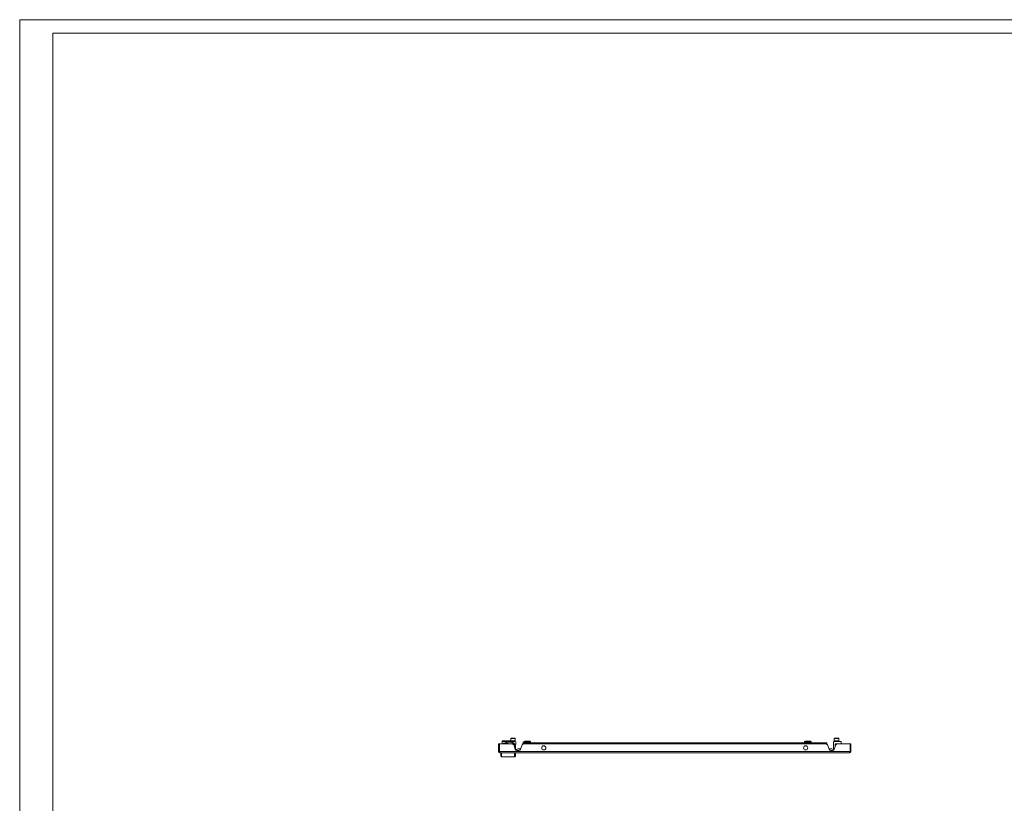
# Model space of a CAD drawing. Units: millimetres. Extents: x 764 to 5810, y 447 to 4157.
# Drawn here: x 764 to 2982, y 2247 to 4011 of the extents above; entities that cross this region are included whole.
import ezdxf

# ---------------------------------------------------------------- set-up
doc = ezdxf.new("R2010")
doc.units = ezdxf.units.MM

msp = doc.modelspace()

# ---------------------------------------------------------------- linework, layer by layer
at = {"linetype": 'Continuous', "lineweight": 15}
for p, q in [((763.854, 447.477), (763.854, 4011.477)), ((763.854, 4011.477), (5809.854, 4011.477)), ((5779.854, 3981.477), (838.854, 3981.477)), ((838.854, 477.477), (838.854, 3981.477))]:
    msp.add_line(p, q, dxfattribs=at)
at = {"color": 7, "linetype": 'Continuous', "lineweight": 15}
for p, q in [((1844.727, 2380.363), (1842.727, 2380.363)), ((1842.727, 2363.363), (1842.727, 2380.363)), ((1844.727, 2380.363), (1844.727, 2363.363)), ((1844.728, 2380.363), (1844.728, 2363.363)), ((1874.227, 2380.363), (1844.728, 2380.363)), ((1850.727, 2386.963), (1850.727, 2385.463)), ((1850.727, 2386.963), (1852.727, 2386.963)), ((1850.791, 2385.463), (1850.727, 2385.463)), ((1850.727, 2384.963), (1850.727, 2383.863)), ((1850.727, 2383.863), (1850.727, 2380.363)), ((1880.527, 2385.363), (1852.227, 2385.363)), ((1852.727, 2386.963), (1870.227, 2386.963)), ((1871.827, 2385.463), (1852.727, 2385.463)), ((1853.605, 2380.863), (1858.727, 2380.863)), ((1856.727, 2382.363), (1858.778, 2382.363)), ((1856.977, 2385.463), (1857.002, 2385.363)), ((1858.727, 2381.863), (1858.727, 2380.363)), ((1859.227, 2381.863), (1858.727, 2381.863)), ((1860.977, 2381.363), (1864.477, 2381.363)), ((1860.977, 2380.363), (1860.977, 2381.363)), ((1860.977, 2380.863), (1861.227, 2380.863)), ((1861.227, 2383.863), (1861.227, 2384.363)), ((1870.727, 2384.363), (1861.227, 2384.363)), ((1870.727, 2383.863), (1861.227, 2383.863)), ((1861.227, 2380.363), (1861.227, 2380.863)), ((1861.227, 2380.863), (1864.227, 2380.863)), ((1863.677, 2387.016), (1863.347, 2386.988)), ((1863.347, 2386.988), (1863.677, 2387.016)), ((1863.793, 2386.988), (1863.677, 2387.016)), ((1863.677, 2387.016), (1863.793, 2386.988)), ((1863.793, 2386.963), (1863.793, 2386.988)), ((1864.227, 2380.363), (1864.227, 2380.863)), ((1864.477, 2381.363), (1864.477, 2380.363)), ((1864.662, 2386.988), (1864.777, 2387.016)), ((1864.662, 2386.988), (1864.662, 2386.963)), ((1864.777, 2387.016), (1865.107, 2386.988)), ((1865.107, 2386.988), (1864.777, 2387.016)), ((1870.227, 2392.263), (1870.227, 2386.863)), ((1870.227, 2386.863), (1880.227, 2386.863)), ((1870.727, 2383.863), (1870.727, 2384.363)), ((1871.453, 2385.363), (1871.477, 2385.463)), ((1871.827, 2386.363), (1871.827, 2385.363)), ((1871.827, 2386.363), (1873.327, 2386.363)), ((1872.227, 2386.613), (1872.227, 2386.363)), ((1873.327, 2386.363), (1873.327, 2385.363)), ((1877.127, 2386.363), (1873.327, 2386.363)), ((1876.86, 2378.465), (1874.227, 2380.363)), ((1880.316, 2368.098), (1876.86, 2378.465)), ((1877.127, 2385.363), (1877.127, 2386.363)), ((1877.127, 2386.363), (1878.627, 2386.363)), ((1878.227, 2386.363), (1878.227, 2386.613)), ((1878.627, 2385.363), (1878.627, 2386.363)), ((1880.227, 2386.863), (1880.227, 2392.263)), ((1880.227, 2374.363), (1880.727, 2374.363)), ((1880.303, 2377.246), (1881.84, 2380.024)), ((1880.727, 2367.228), (1880.727, 2374.363)), ((1882.027, 2380.75), (1882.027, 2383.863)), ((1895.595, 2378.465), (1892.139, 2368.098)), ((1898.227, 2380.363), (1895.595, 2378.465)), ((1897.227, 2382.363), (1897.227, 2379.642)), ((1897.227, 2382.363), (1922.227, 2382.363)), ((2581.227, 2380.363), (1898.227, 2380.363)), ((1899.868, 2382.363), (1899.868, 2384.863)), ((1899.868, 2384.863), (1904.537, 2384.863)), ((1905.162, 2386.363), (1901.579, 2386.363)), ((1904.537, 2384.863), (1904.537, 2382.363)), ((1904.537, 2384.863), (1911.896, 2384.863)), ((1910.811, 2386.363), (1905.162, 2386.363)), ((1912.875, 2386.363), (1910.811, 2386.363)), ((1911.896, 2382.363), (1911.896, 2384.863)), ((1911.896, 2384.863), (1914.587, 2384.863)), ((1914.587, 2382.363), (1914.587, 2384.863)), ((1922.227, 2382.363), (1922.227, 2380.363)), ((1922.227, 2382.363), (2557.227, 2382.363)), ((2532.368, 2382.363), (2532.368, 2384.863)), ((2532.368, 2384.863), (2537.037, 2384.863)), ((2537.662, 2386.363), (2534.079, 2386.363)), ((2537.037, 2384.863), (2537.037, 2382.363)), ((2537.037, 2384.863), (2544.396, 2384.863)), ((2543.311, 2386.363), (2537.662, 2386.363)), ((2545.375, 2386.363), (2543.311, 2386.363)), ((2544.396, 2382.363), (2544.396, 2384.863)), ((2544.396, 2384.863), (2547.087, 2384.863)), ((2547.087, 2382.363), (2547.087, 2384.863)), ((2557.227, 2380.363), (2557.227, 2382.363)), ((2557.227, 2382.363), (2582.227, 2382.363)), ((2583.86, 2378.465), (2581.227, 2380.363)), ((2582.227, 2379.642), (2582.227, 2382.363)), ((2587.316, 2368.098), (2583.86, 2378.465)), ((2597.427, 2369.375), (2597.427, 2383.863)), ((2598.927, 2385.363), (2614.727, 2385.363)), ((2602.595, 2378.465), (2599.139, 2368.098)), ((2599.227, 2392.263), (2599.227, 2386.863)), ((2599.227, 2386.863), (2609.227, 2386.863)), ((2600.827, 2385.363), (2600.827, 2386.363)), ((2600.827, 2386.363), (2602.327, 2386.363)), ((2601.227, 2386.613), (2601.227, 2386.363)), ((2614.727, 2380.563), (2601.227, 2380.563)), ((2601.227, 2380.563), (2601.227, 2374.363)), ((2602.327, 2386.363), (2602.327, 2385.363)), ((2606.127, 2386.363), (2602.327, 2386.363)), ((2605.227, 2380.363), (2602.595, 2378.465)), ((2634.726, 2380.363), (2605.227, 2380.363)), ((2606.127, 2385.363), (2606.127, 2386.363)), ((2606.127, 2386.363), (2607.627, 2386.363)), ((2607.227, 2386.363), (2607.227, 2386.613)), ((2607.627, 2385.363), (2607.627, 2386.363)), ((2609.227, 2386.863), (2609.227, 2392.263)), ((2610.227, 2380.363), (2610.227, 2380.563)), ((2614.727, 2385.363), (2614.727, 2380.563)), ((2634.726, 2380.363), (2634.726, 2363.363)), ((2634.727, 2363.363), (2634.727, 2380.363)), ((2636.727, 2380.363), (2634.727, 2380.363)), ((2636.727, 2380.363), (2636.727, 2363.363)), ((1842.727, 2363.363), (1844.727, 2363.363)), ((1845.727, 2363.363), (1844.728, 2363.363)), ((2633.727, 2363.363), (1845.727, 2363.363)), ((1845.727, 2363.363), (1845.727, 2360.363)), ((2633.727, 2360.363), (1845.727, 2360.363)), ((1847.727, 2352.863), (1847.727, 2353.188)), ((1849.727, 2360.363), (1849.727, 2351.363)), ((1878.727, 2351.363), (1878.727, 2360.363)), ((1880.727, 2353.188), (1880.727, 2352.863)), ((1888.344, 2365.363), (1884.11, 2365.363)), ((1892.561, 2369.363), (1887.727, 2369.363)), ((2591.727, 2369.363), (2586.894, 2369.363)), ((2595.344, 2365.363), (2591.11, 2365.363)), ((2598.802, 2367.352), (2598.243, 2367.763)), ((2634.726, 2363.363), (2633.727, 2363.363)), ((2633.727, 2360.363), (2633.727, 2363.363)), ((2636.727, 2363.363), (2634.727, 2363.363)), ((1878.727, 2351.363), (1849.727, 2351.363)), ((1854.127, 2350.863), (1849.727, 2350.863)), ((1854.127, 2350.863), (1854.127, 2351.363)), ((1856.127, 2350.863), (1854.127, 2350.863)), ((1872.327, 2350.863), (1856.127, 2350.863)), ((1874.327, 2350.863), (1872.327, 2350.863)), ((1874.327, 2351.363), (1874.327, 2350.863)), ((1878.727, 2350.863), (1874.327, 2350.863))]:
    msp.add_line(p, q, dxfattribs=at)
at = {"color": 8, "linetype": 'Continuous', "lineweight": 15}
for p, q in [((1859.227, 2381.863), (1859.227, 2380.363)), ((1880.227, 2392.263), (1870.227, 2392.263)), ((1878.227, 2386.613), (1872.227, 2386.613)), ((1880.227, 2368.363), (1880.227, 2374.363)), ((2609.227, 2392.263), (2599.227, 2392.263)), ((2607.227, 2386.613), (2601.227, 2386.613)), ((1856.127, 2351.363), (1856.127, 2350.863)), ((1872.327, 2351.363), (1872.327, 2350.863))]:
    msp.add_line(p, q, dxfattribs=at)
at = {"color": 7, "linetype": 'Continuous', "lineweight": 15}
for centre in [(1944.727, 2371.363), (2534.727, 2371.363)]:
    msp.add_circle(centre, 4.75, dxfattribs=at)
for centre, radius, start, end in [((1852.727, 2384.963), 2, 90, 180), ((1852.227, 2383.863), 1.5, 90, 180), ((1852.727, 2384.963), 0.5, 90, 126.869898), ((1856.727, 2378.363), 4, 90, 150), ((1861.227, 2381.863), 2.5, 90, 180), ((1870.827, 2392.263), 0.6, 90, 180), ((1870.727, 2374.363), 10, 0, 90), ((1871.977, 2386.613), 0.25, 0, 90), ((1878.477, 2386.613), 0.25, 90, 180), ((1879.627, 2392.263), 0.6, 0, 90), ((1880.527, 2383.863), 1.5, 0, 90), ((1880.527, 2380.75), 1.5, 331.042782, 0), ((2598.927, 2383.863), 1.5, 90, 180), ((2599.827, 2392.263), 0.6, 90, 180), ((2600.977, 2386.613), 0.25, 0, 90), ((2607.477, 2386.613), 0.25, 90, 180), ((2608.627, 2392.263), 0.6, 0, 90), ((1845.727, 2363.363), 3, 180, 270), ((1845.727, 2363.363), 1, 180, 270), ((1849.727, 2353.363), 2, 180, 270), ((1849.727, 2352.863), 2, 180, 270), ((1878.727, 2353.363), 2, 270, 0), ((1878.727, 2352.863), 2, 270, 0), ((1884.11, 2369.363), 4, 198.434949, 270), ((1887.727, 2362.363), 7, 90, 147.788267), ((1888.344, 2369.363), 4, 270, 341.565051), ((2591.11, 2369.363), 4, 198.434949, 270), ((2591.727, 2362.363), 7, 32.211733, 90), ((2595.344, 2369.363), 4, 270, 341.565051), ((2599.427, 2369.375), 2, 180, 233.683357), ((2633.727, 2363.363), 1, 270, 0), ((2633.727, 2363.363), 3, 270, 0)]:
    msp.add_arc(centre, radius, start, end, dxfattribs=at)
for centre, major_axis, ratio, start_param, end_param in [((1901.579, 2384.863), (1.712, 0), 0.87639538, 1.57079633, 3.14159265), ((1905.162, 2384.863), (0, 1.5), 0.41713999, 0, 1.57079633), ((1910.811, 2384.863), (0, 1.5), 0.72389752, 4.71238898, 6.28318531), ((1912.875, 2384.863), (1.712, 0), 0.87639538, 0, 1.57079633), ((2534.079, 2384.863), (1.712, 0), 0.87639538, 1.57079633, 3.14159265), ((2537.662, 2384.863), (0, 1.5), 0.41713999, 0, 1.57079633), ((2543.311, 2384.863), (0, 1.5), 0.72389752, 4.71238898, 6.28318531), ((2545.375, 2384.863), (1.712, 0), 0.87639538, 0, 1.57079633)]:
    msp.add_ellipse(centre, major_axis=major_axis, ratio=ratio, start_param=start_param, end_param=end_param, dxfattribs=at)
for points, knots in [([(1861.227, 2383.863), (1860.976, 2383.836), (1860.587, 2383.794), (1860.121, 2383.545), (1859.803, 2383.287), (1859.545, 2382.969), (1859.296, 2382.503), (1859.254, 2382.114), (1859.227, 2381.863)], [0, 0, 0, 0, 0.23945533, 0.369634, 0.50000263, 0.63020064, 0.76055953, 1, 1, 1, 1]), ([(1880.227, 2374.363), (1880.196, 2374.942), (1880.133, 2376.136), (1879.604, 2377.906), (1878.728, 2379.609), (1877.492, 2381.128), (1875.973, 2382.363), (1874.271, 2383.24), (1872.5, 2383.768), (1871.307, 2383.832), (1870.727, 2383.863)], [0, 0, 0, 0, 0.11651605, 0.24001173, 0.36864179, 0.50000071, 0.63136004, 0.75998959, 0.88348363, 1, 1, 1, 1]), ([(1879.627, 2392.863), (1879.568, 2392.863), (1879.478, 2392.863), (1878.929, 2392.863), (1878.361, 2392.863), (1877.657, 2392.863), (1876.632, 2392.863), (1875.227, 2392.863), (1873.822, 2392.863), (1872.798, 2392.863), (1872.093, 2392.863), (1871.525, 2392.863), (1870.976, 2392.863), (1870.886, 2392.863), (1870.827, 2392.863)], [0, 0, 0, 0, 0.11972987, 0.18418103, 0.24999954, 0.3158211, 0.38027225, 0.49999787, 0.61972775, 0.6841789, 0.75000046, 0.81581897, 0.88027013, 1, 1, 1, 1]), ([(2608.627, 2392.863), (2608.568, 2392.863), (2608.478, 2392.863), (2607.929, 2392.863), (2607.361, 2392.863), (2606.657, 2392.863), (2605.632, 2392.863), (2604.227, 2392.863), (2602.822, 2392.863), (2601.798, 2392.863), (2601.093, 2392.863), (2600.525, 2392.863), (2599.976, 2392.863), (2599.886, 2392.863), (2599.827, 2392.863)], [0, 0, 0, 0, 0.11972964, 0.18418067, 0.24999974, 0.31581949, 0.38027148, 0.50000006, 0.61972864, 0.68417967, 0.75000026, 0.81581933, 0.88027036, 1, 1, 1, 1]), ([(1847.727, 2360.363), (1847.727, 2359.342), (1847.727, 2357.275), (1847.727, 2355.075), (1847.727, 2353.628), (1847.727, 2353.45), (1847.727, 2353.363)], [0, 0, 0, 0, 0.24689995, 0.50000007, 0.75310037, 1, 1, 1, 1]), ([(1880.727, 2353.363), (1880.727, 2353.45), (1880.727, 2353.628), (1880.727, 2355.075), (1880.727, 2357.275), (1880.727, 2359.342), (1880.727, 2360.363)], [0, 0, 0, 0, 0.24689963, 0.49999993, 0.75310005, 1, 1, 1, 1])]:
    msp.add_open_spline(points, degree=3, knots=knots, dxfattribs=at)

doc.saveas('drawing.dxf')
